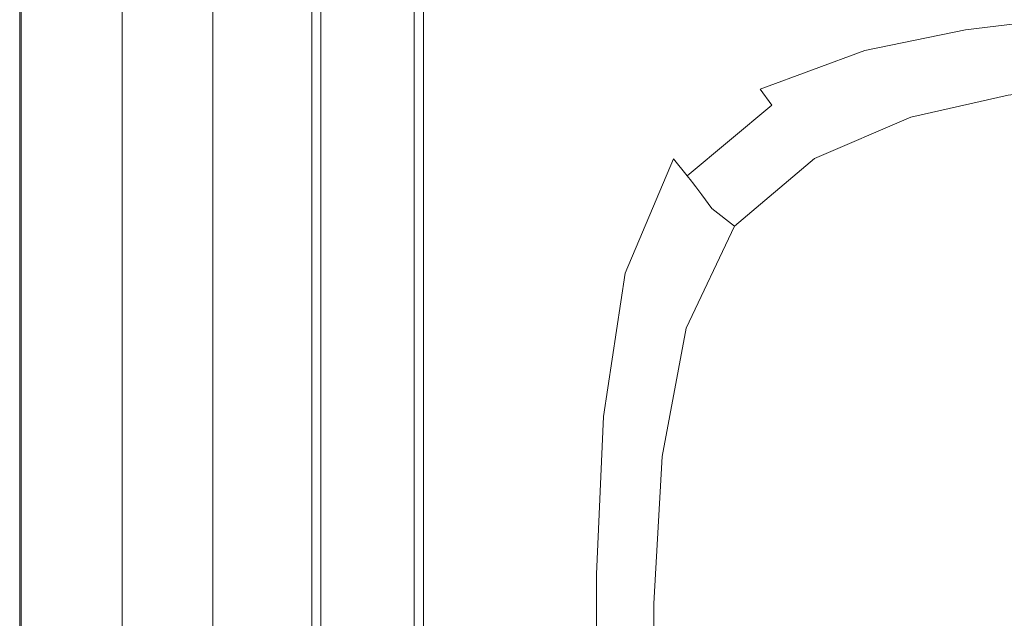
# Model space of a CAD drawing. Extents: x 0 to 785, y -540 to 0.
# Drawn here: x 0 to 135, y -159 to -78 of the extents above; entities that cross this region are included whole.
import ezdxf

# ---------------------------------------------------------------- set-up
doc = ezdxf.new("R2010")
doc.units = 0
doc.header["$LTSCALE"] = 500
doc.header["$MEASUREMENT"] = 0
doc.layers.add('CHROM', color=9, linetype='Continuous', true_color=0x808080)
doc.layers.add('LINIA_WYCIECIA', color=50, linetype='Continuous')

msp = doc.modelspace()

# ---------------------------------------------------------------- linework, layer by layer
at = {"layer": 'CHROM', "lineweight": 0}
for points, invisible_edges in [([(19.84, -67.43, 0.02), (26.43, -69.87, 0.02), (26.43, -79.49, 0.02), (19.84, -77.17, 0.02)], 13), ([(0.06, -70.22, 2.2), (0.06, -83.93, 2.2), (0.06, -83.93, 3.12), (0.06, -70.22, 3.12)], 15), ([(0.06, -70.22, 3.12), (0.06, -83.93, 3.12), (0.08, -83.93, 3.86), (0.08, -70.22, 3.86)], 15), ([(0.06, -70.22, 2.2), (0.06, -70.22, 1.14), (0.06, -83.93, 1.14), (0.06, -83.93, 2.2)], 15), ([(0.06, -70.22, 1.14), (0.06, -70.22, 0.02), (0.06, -83.93, 0.02), (0.06, -83.93, 1.14)], 13), ([(6.65, -72.54, 0.02), (6.65, -86.09, 0.02), (0.06, -83.93, 0.02), (0.06, -70.22, 0.02)], 15), ([(0.1, -70.22, 4.34), (0.08, -70.22, 3.86), (0.08, -83.93, 3.86), (0.1, -83.93, 4.34)], 15), ([(0.14, -70.22, 4.62), (0.1, -70.22, 4.34), (0.1, -83.93, 4.34), (0.14, -83.93, 4.62)], 15), ([(0.14, -70.22, 4.62), (0.14, -83.93, 4.62), (0.18, -83.93, 4.76), (0.18, -70.22, 4.76)], 15), ([(0.18, -70.22, 4.76), (0.18, -83.93, 4.76), (0.24, -83.93, 4.84), (0.24, -70.22, 4.84)], 11), ([(0.31, -70.22, 4.89), (0.24, -70.22, 4.84), (0.24, -83.93, 4.84), (0.31, -83.93, 4.89)], 15), ([(1, -70.22, 4.94), (0.31, -70.22, 4.89), (0.31, -83.93, 4.89), (1, -83.93, 4.94)], 15), ([(1, -70.22, 4.94), (1, -83.93, 4.94), (2.9, -83.93, 4.97), (2.9, -70.22, 4.97)], 15), ([(2.9, -70.22, 4.97), (2.9, -83.93, 4.97), (6.63, -83.93, 5), (6.63, -70.22, 5)], 15), ([(12.78, -70.22, 5.01), (6.63, -70.22, 5), (6.63, -83.93, 5), (12.78, -83.93, 5.01)], 15), ([(20.14, -70.22, 5.01), (12.78, -70.22, 5.01), (12.78, -83.93, 5.01), (20.14, -83.93, 5.01)], 15), ([(20.14, -70.22, 5.01), (20.14, -83.93, 5.01), (27.49, -83.93, 4.99), (27.49, -70.22, 4.99)], 15), ([(27.49, -70.22, 4.99), (27.49, -83.93, 4.99), (33.63, -83.93, 4.94), (33.63, -70.23, 4.94)], 15), ([(37.34, -70.24, 4.86), (33.63, -70.23, 4.94), (33.63, -83.93, 4.94), (37.34, -83.94, 4.86)], 15), ([(39.25, -70.26, 4.73), (37.34, -70.24, 4.86), (37.34, -83.94, 4.86), (39.25, -83.95, 4.73)], 15), ([(39.25, -70.26, 4.73), (39.25, -83.95, 4.73), (39.96, -83.96, 4.54), (39.96, -70.28, 4.54)], 11), ([(39.96, -70.28, 4.54), (39.96, -83.96, 4.54), (40.11, -83.98, 4.27), (40.11, -70.31, 4.27)], 15), ([(40.3, -70.36, 3.91), (40.11, -70.31, 4.27), (40.11, -83.98, 4.27), (40.3, -84, 3.91)], 15), ([(40.53, -70.41, 3.5), (40.3, -70.36, 3.91), (40.3, -84, 3.91), (40.53, -84.03, 3.5)], 15), ([(40.53, -70.41, 3.5), (40.53, -84.03, 3.5), (40.76, -84.05, 3.07), (40.76, -70.47, 3.07)], 15), ([(40.76, -70.47, 3.07), (40.76, -84.05, 3.07), (40.99, -84.08, 2.65), (40.99, -70.52, 2.65)], 15), ([(41.19, -70.57, 2.28), (40.99, -70.52, 2.65), (40.99, -84.08, 2.65), (41.19, -84.1, 2.28)], 15), ([(41.55, -70.61, 1.97), (41.19, -70.57, 2.28), (41.19, -84.1, 2.28), (41.55, -84.12, 1.97)], 13), ([(41.55, -70.61, 1.97), (41.55, -84.12, 1.97), (42.24, -84.11, 1.71), (42.24, -70.63, 1.71)], 15), ([(42.24, -70.63, 1.71), (42.24, -84.11, 1.71), (43.44, -84.09, 1.53), (43.44, -70.64, 1.53)], 15), ([(45.35, -70.63, 1.42), (43.44, -70.64, 1.53), (43.44, -84.09, 1.53), (45.35, -84.03, 1.42)], 15), ([(47.59, -70.62, 1.35), (45.35, -70.63, 1.42), (45.35, -84.03, 1.42), (47.59, -83.97, 1.35)], 15), ([(47.59, -70.62, 1.35), (47.59, -83.97, 1.35), (49.84, -83.92, 1.28), (49.84, -70.63, 1.28)], 15), ([(49.84, -70.63, 1.28), (49.84, -83.92, 1.28), (51.73, -83.91, 1.19), (51.73, -70.66, 1.19)], 15), ([(52.91, -70.73, 1.05), (51.73, -70.66, 1.19), (51.73, -83.91, 1.19), (52.91, -83.96, 1.05)], 15), ([(53.58, -70.85, 0.84), (52.91, -70.73, 1.05), (52.91, -83.96, 1.05), (53.58, -84.06, 0.84)], 15), ([(53.58, -70.85, 0.84), (53.58, -84.06, 0.84), (53.92, -84.22, 0.56), (53.92, -71.01, 0.56)], 11), ([(53.92, -71.01, 0.56), (53.92, -84.22, 0.56), (54.11, -84.42, 0.21), (54.11, -71.21, 0.21)], 15), ([(54.33, -71.46, -0.21), (54.11, -71.21, 0.21), (54.11, -84.42, 0.21), (54.33, -84.67, -0.21)], 15), ([(110.06, -72.6, -2.53), (113.3, -78.35, -2.83), (126.53, -75.93, -2.85), (122.08, -70.93, -2.54)], 15), ([(13.24, -74.85, 0.02), (13.24, -88.25, 0.02), (6.65, -86.09, 0.02), (6.65, -72.54, 0.02)], 15), ([(54.58, -71.73, -0.66), (54.33, -71.46, -0.21), (54.33, -84.67, -0.21), (54.58, -84.94, -0.66)], 15), ([(54.58, -71.73, -0.66), (54.58, -84.94, -0.66), (54.82, -85.2, -1.1), (54.82, -71.99, -1.1)], 15), ([(54.82, -71.99, -1.1), (54.82, -85.2, -1.1), (55.03, -85.43, -1.49), (55.03, -72.22, -1.49)], 15), ([(55.19, -72.39, -1.79), (55.03, -72.22, -1.49), (55.03, -85.43, -1.49), (55.19, -85.6, -1.79)], 15), ([(55.7, -72.64, -2), (55.19, -72.39, -1.79), (55.19, -85.6, -1.79), (55.7, -85.87, -2)], 13), ([(110.06, -72.6, -2.53), (97.16, -75.22, -2.5), (99.14, -82.65, -2.79), (113.3, -78.35, -2.83)], 15), ([(55.7, -72.64, -2), (55.7, -85.87, -2), (56.94, -86.38, -2.15), (56.94, -73.11, -2.15)], 15), ([(56.94, -73.11, -2.15), (56.94, -86.38, -2.15), (59.33, -87.3, -2.24), (59.33, -73.93, -2.24)], 15), ([(63.24, -75.23, -2.3), (59.33, -73.93, -2.24), (59.33, -87.3, -2.24), (63.24, -88.76, -2.3)], 15), ([(13.24, -74.85, 0.02), (19.84, -77.17, 0.02), (19.84, -90.4, 0.02), (13.24, -88.25, 0.02)], 15), ([(68.74, -76.58, -2.34), (63.24, -75.23, -2.3), (63.24, -88.76, -2.3), (68.64, -90.25, -2.36)], 15), ([(97.16, -75.22, -2.5), (85.16, -77.34, -2.46), (84.85, -90.81, -2.69), (99.14, -82.65, -2.79)], 15), ([(129.2, -78.94, -3.36), (140.6, -77.57, -3.36), (137.33, -74.7, -2.85), (126.53, -75.93, -2.85)], 15), ([(68.74, -76.58, -2.34), (68.64, -90.25, -2.36), (75.46, -91.26, -2.46), (75.87, -77.54, -2.4)], 15), ([(115.45, -81.78, -3.35), (129.2, -78.94, -3.36), (126.53, -75.93, -2.85), (113.3, -78.35, -2.83)], 15), ([(19.84, -77.17, 0.02), (26.43, -79.49, 0.02), (26.43, -92.56, 0.02), (19.84, -90.4, 0.02)], 13), ([(75.87, -77.54, -2.4), (75.46, -91.26, -2.46), (84.85, -90.81, -2.69), (85.16, -77.34, -2.46)], 15), ([(130.54, -80.44, -6.73), (142.23, -79, -6.73), (140.6, -77.57, -3.36), (129.2, -78.94, -3.36)], 11), ([(115.45, -81.78, -3.35), (113.3, -78.35, -2.83), (99.14, -82.65, -2.79), (101.19, -87.05, -3.32)], 15), ([(116.66, -83.49, -6.73), (130.54, -80.44, -6.73), (129.2, -78.94, -3.36), (115.45, -81.78, -3.35)], 11), ([(130.54, -80.44, -6.73), (130.98, -80.94, -15.62), (142.77, -79.48, -15.62), (142.23, -79, -6.73)], 15), ([(116.66, -83.49, -6.73), (117.07, -84.06, -15.62), (130.98, -80.94, -15.62), (130.54, -80.44, -6.73)], 15), ([(131.08, -81.14, -93.92), (142.86, -79.68, -93.92), (142.77, -79.48, -60.62), (130.98, -80.94, -60.62)], 15), ([(130.98, -80.94, -60.62), (142.77, -79.48, -60.62), (142.77, -79.48, -32.7), (130.98, -80.94, -32.7)], 15), ([(130.98, -80.94, -15.62), (130.98, -80.94, -32.7), (142.77, -79.48, -32.7), (142.77, -79.48, -15.62)], 15), ([(131.08, -81.14, -93.92), (131.36, -81.76, -127.11), (143.1, -80.31, -127.11), (142.86, -79.68, -93.92)], 15), ([(131.36, -81.76, -127.11), (131.94, -83, -154.72), (143.6, -81.55, -154.72), (143.1, -80.31, -127.11)], 15), ([(116.66, -83.49, -6.73), (115.45, -81.78, -3.35), (101.19, -87.05, -3.32), (102.75, -89.21, -6.72)], 9), ([(117.18, -84.26, -93.92), (131.08, -81.14, -93.92), (130.98, -80.94, -60.62), (117.07, -84.06, -60.62)], 15), ([(117.07, -84.06, -60.62), (130.98, -80.94, -60.62), (130.98, -80.94, -32.7), (117.07, -84.06, -32.7)], 15), ([(117.07, -84.06, -15.62), (117.07, -84.06, -32.7), (130.98, -80.94, -32.7), (130.98, -80.94, -15.62)], 15), ([(117.18, -84.26, -93.92), (117.51, -84.87, -127.11), (131.36, -81.76, -127.11), (131.08, -81.14, -93.92)], 15), ([(117.51, -84.87, -127.11), (118.18, -86.09, -154.72), (131.94, -83, -154.72), (131.36, -81.76, -127.11)], 15), ([(132.9, -85.06, -171.29), (144.43, -83.63, -171.29), (143.6, -81.55, -154.72), (131.94, -83, -154.72)], 15), ([(101.19, -87.05, -3.32), (99.14, -82.65, -2.79), (84.85, -90.81, -2.69), (89.32, -96.55, -3.3)], 15), ([(119.29, -88.12, -171.29), (132.9, -85.06, -171.29), (131.94, -83, -154.72), (118.18, -86.09, -154.72)], 15), ([(0.06, -102, 2.2), (0.06, -102, 3.12), (0.06, -83.93, 3.12), (0.06, -83.93, 2.2)], 15), ([(0.06, -102, 3.12), (0.08, -102, 3.86), (0.08, -83.93, 3.86), (0.06, -83.93, 3.12)], 15), ([(0.06, -102, 2.2), (0.06, -83.93, 2.2), (0.06, -83.93, 1.14), (0.06, -102, 1.14)], 15), ([(0.06, -102, 1.14), (0.06, -83.93, 1.14), (0.06, -83.93, 0.02), (0.06, -102, 0.02)], 11), ([(6.65, -103.95, 0.02), (0.06, -102, 0.02), (0.06, -83.93, 0.02), (6.65, -86.09, 0.02)], 15), ([(0.1, -102, 4.34), (0.1, -83.93, 4.34), (0.08, -83.93, 3.86), (0.08, -102, 3.86)], 15), ([(0.14, -102, 4.62), (0.14, -83.93, 4.62), (0.1, -83.93, 4.34), (0.1, -102, 4.34)], 15), ([(0.14, -102, 4.62), (0.18, -102, 4.76), (0.18, -83.93, 4.76), (0.14, -83.93, 4.62)], 15), ([(0.18, -102, 4.76), (0.24, -102, 4.84), (0.24, -83.93, 4.84), (0.18, -83.93, 4.76)], 13), ([(0.31, -102, 4.89), (0.31, -83.93, 4.89), (0.24, -83.93, 4.84), (0.24, -102, 4.84)], 15), ([(1, -102, 4.94), (1, -83.93, 4.94), (0.31, -83.93, 4.89), (0.31, -102, 4.89)], 15), ([(1, -102, 4.94), (2.9, -102, 4.97), (2.9, -83.93, 4.97), (1, -83.93, 4.94)], 15), ([(2.9, -102, 4.97), (6.63, -102, 5), (6.63, -83.93, 5), (2.9, -83.93, 4.97)], 15), ([(12.78, -102, 5.01), (12.78, -83.93, 5.01), (6.63, -83.93, 5), (6.63, -102, 5)], 15), ([(20.14, -102, 5.01), (20.14, -83.93, 5.01), (12.78, -83.93, 5.01), (12.78, -102, 5.01)], 15), ([(20.14, -102, 5.01), (27.49, -102, 4.99), (27.49, -83.93, 4.99), (20.14, -83.93, 5.01)], 15), ([(27.49, -102, 4.99), (33.63, -102.01, 4.94), (33.63, -83.93, 4.94), (27.49, -83.93, 4.99)], 15), ([(37.34, -102.01, 4.86), (37.34, -83.94, 4.86), (33.63, -83.93, 4.94), (33.63, -102.01, 4.94)], 15), ([(39.25, -102.01, 4.73), (39.25, -83.95, 4.73), (37.34, -83.94, 4.86), (37.34, -102.01, 4.86)], 15), ([(39.25, -102.01, 4.73), (39.96, -102.02, 4.54), (39.96, -83.96, 4.54), (39.25, -83.95, 4.73)], 13), ([(39.96, -102.02, 4.54), (40.11, -102.02, 4.27), (40.11, -83.98, 4.27), (39.96, -83.96, 4.54)], 15), ([(40.3, -102.03, 3.91), (40.3, -84, 3.91), (40.11, -83.98, 4.27), (40.11, -102.02, 4.27)], 15), ([(40.53, -102.04, 3.5), (40.53, -84.03, 3.5), (40.3, -84, 3.91), (40.3, -102.03, 3.91)], 15), ([(40.53, -102.04, 3.5), (40.76, -102.05, 3.07), (40.76, -84.05, 3.07), (40.53, -84.03, 3.5)], 15), ([(40.76, -102.05, 3.07), (40.99, -102.06, 2.65), (40.99, -84.08, 2.65), (40.76, -84.05, 3.07)], 15), ([(41.19, -102.07, 2.28), (41.19, -84.1, 2.28), (40.99, -84.08, 2.65), (40.99, -102.06, 2.65)], 15), ([(41.55, -102.07, 1.97), (41.55, -84.12, 1.97), (41.19, -84.1, 2.28), (41.19, -102.07, 2.28)], 11), ([(41.55, -102.07, 1.97), (42.24, -102.05, 1.71), (42.24, -84.11, 1.71), (41.55, -84.12, 1.97)], 15), ([(42.24, -102.05, 1.71), (43.44, -102, 1.53), (43.44, -84.09, 1.53), (42.24, -84.11, 1.71)], 15), ([(45.35, -101.91, 1.42), (45.35, -84.03, 1.42), (43.44, -84.09, 1.53), (43.44, -102, 1.53)], 15), ([(47.59, -101.8, 1.35), (47.59, -83.97, 1.35), (45.35, -84.03, 1.42), (45.35, -101.91, 1.42)], 15), ([(47.59, -101.8, 1.35), (49.84, -101.71, 1.28), (49.84, -83.92, 1.28), (47.59, -83.97, 1.35)], 15), ([(49.84, -101.71, 1.28), (51.73, -101.67, 1.19), (51.73, -83.91, 1.19), (49.84, -83.92, 1.28)], 15), ([(52.91, -101.7, 1.05), (52.91, -83.96, 1.05), (51.73, -83.91, 1.19), (51.73, -101.67, 1.19)], 15), ([(53.58, -101.8, 0.84), (53.58, -84.06, 0.84), (52.91, -83.96, 1.05), (52.91, -101.7, 1.05)], 15), ([(53.58, -101.8, 0.84), (53.92, -101.95, 0.56), (53.92, -84.22, 0.56), (53.58, -84.06, 0.84)], 13), ([(53.92, -101.95, 0.56), (54.11, -102.15, 0.21), (54.11, -84.42, 0.21), (53.92, -84.22, 0.56)], 15), ([(54.33, -102.4, -0.21), (54.33, -84.67, -0.21), (54.11, -84.42, 0.21), (54.11, -102.15, 0.21)], 15), ([(54.58, -102.67, -0.66), (54.58, -84.94, -0.66), (54.33, -84.67, -0.21), (54.33, -102.4, -0.21)], 15), ([(116.66, -83.49, -6.73), (102.75, -89.21, -6.72), (103.27, -89.93, -15.62), (117.07, -84.06, -15.62)], 15), ([(117.18, -84.26, -93.92), (117.07, -84.06, -60.62), (103.27, -89.93, -60.62), (103.39, -90.12, -93.92)], 15), ([(117.07, -84.06, -60.62), (117.07, -84.06, -32.7), (103.27, -89.93, -32.7), (103.27, -89.93, -60.62)], 15), ([(117.07, -84.06, -15.62), (103.27, -89.93, -15.62), (103.27, -89.93, -32.7), (117.07, -84.06, -32.7)], 15), ([(117.18, -84.26, -93.92), (103.39, -90.12, -93.92), (103.77, -90.71, -127.11), (117.51, -84.87, -127.11)], 15), ([(135.02, -87.85, -179.58), (146.28, -86.43, -179.58), (144.43, -83.63, -171.29), (132.9, -85.06, -171.29)], 14), ([(54.58, -102.67, -0.66), (54.82, -102.93, -1.1), (54.82, -85.2, -1.1), (54.58, -84.94, -0.66)], 15), ([(54.82, -102.93, -1.1), (55.03, -103.16, -1.49), (55.03, -85.43, -1.49), (54.82, -85.2, -1.1)], 15), ([(55.19, -103.33, -1.79), (55.19, -85.6, -1.79), (55.03, -85.43, -1.49), (55.03, -103.16, -1.49)], 15), ([(55.7, -103.59, -2), (55.7, -85.87, -2), (55.19, -85.6, -1.79), (55.19, -103.33, -1.79)], 11), ([(55.7, -103.59, -2), (56.94, -104.09, -2.15), (56.94, -86.38, -2.15), (55.7, -85.87, -2)], 15), ([(117.51, -84.87, -127.11), (103.77, -90.71, -127.11), (104.53, -91.89, -154.72), (118.18, -86.09, -154.72)], 15), ([(121.75, -90.87, -179.58), (135.02, -87.85, -179.58), (132.9, -85.06, -171.29), (119.29, -88.12, -171.29)], 14), ([(13.24, -105.9, 0.02), (6.65, -103.95, 0.02), (6.65, -86.09, 0.02), (13.24, -88.25, 0.02)], 15), ([(56.94, -104.09, -2.15), (59.33, -104.96, -2.24), (59.33, -87.3, -2.24), (56.94, -86.38, -2.15)], 15), ([(63.24, -106.36, -2.3), (63.24, -88.76, -2.3), (59.33, -87.3, -2.24), (59.33, -104.96, -2.24)], 15), ([(102.75, -89.21, -6.72), (101.19, -87.05, -3.32), (89.32, -96.55, -3.3), (91.19, -98.85, -6.72)], 3), ([(119.29, -88.12, -171.29), (118.18, -86.09, -154.72), (104.53, -91.89, -154.72), (105.79, -93.85, -171.29)], 15), ([(13.24, -105.9, 0.02), (13.24, -88.25, 0.02), (19.84, -90.4, 0.02), (19.84, -107.85, 0.02)], 15), ([(121.75, -90.87, -179.58), (119.29, -88.12, -171.29), (105.79, -93.85, -171.29), (108.58, -96.49, -179.58)], 7), ([(121.75, -90.87, -179.58), (126.47, -94.25, -182.34), (139.1, -91.29, -182.34), (135.02, -87.85, -179.58)], 15), ([(68.33, -107.86, -2.37), (68.64, -90.25, -2.36), (63.24, -88.76, -2.3), (63.24, -106.36, -2.3)], 15), ([(102.75, -89.21, -6.72), (91.19, -98.85, -6.72), (91.81, -99.61, -15.62), (103.27, -89.93, -15.62)], 13), ([(103.39, -90.12, -93.92), (103.27, -89.93, -60.62), (91.81, -99.61, -60.62), (91.95, -99.8, -93.92)], 15), ([(103.27, -89.93, -60.62), (103.27, -89.93, -32.7), (91.81, -99.61, -32.7), (91.81, -99.61, -60.62)], 15), ([(103.27, -89.93, -15.62), (91.81, -99.61, -15.62), (91.81, -99.61, -32.7), (103.27, -89.93, -32.7)], 13), ([(19.84, -107.85, 0.02), (19.84, -90.4, 0.02), (26.43, -92.56, 0.02), (26.43, -109.8, 0.02)], 11), ([(68.33, -107.86, -2.37), (74.23, -109.05, -2.5), (75.46, -91.26, -2.46), (68.64, -90.25, -2.36)], 15), ([(74.23, -109.05, -2.5), (79.51, -110.33, -2.79), (84.85, -90.81, -2.69), (75.46, -91.26, -2.46)], 15), ([(82.74, -112.14, -3.32), (89.32, -96.55, -3.3), (84.85, -90.81, -2.69), (79.51, -110.33, -2.79)], 15), ([(103.39, -90.12, -93.92), (91.95, -99.8, -93.92), (92.37, -100.36, -127.11), (103.77, -90.71, -127.11)], 15), ([(103.77, -90.71, -127.11), (92.37, -100.36, -127.11), (93.2, -101.47, -154.72), (104.53, -91.89, -154.72)], 15), ([(121.75, -90.87, -179.58), (108.58, -96.49, -179.58), (113.95, -99.68, -182.34), (126.47, -94.25, -182.34)], 15), ([(126.47, -94.25, -182.34), (134.36, -98.19, -182.34), (145.91, -95.28, -182.34), (139.1, -91.29, -182.34)], 15), ([(105.79, -93.85, -171.29), (104.53, -91.89, -154.72), (93.2, -101.47, -154.72), (94.58, -103.33, -171.29)], 15), ([(108.58, -96.49, -179.58), (105.79, -93.85, -171.29), (94.58, -103.33, -171.29), (97.65, -105.75, -179.58)], 7), ([(126.47, -94.25, -182.34), (113.95, -99.68, -182.34), (122.91, -103.32, -182.34), (134.36, -98.19, -182.34)], 15), ([(146.32, -102.59, -182.34), (156.24, -99.73, -182.34), (145.91, -95.28, -182.34), (134.36, -98.19, -182.34)], 15), ([(84.39, -113.68, -6.72), (91.19, -98.85, -6.72), (89.32, -96.55, -3.3), (82.74, -112.14, -3.32)], 11), ([(108.58, -96.49, -179.58), (97.65, -105.75, -179.58), (103.53, -108.55, -182.34), (113.95, -99.68, -182.34)], 15), ([(84.39, -113.68, -6.72), (84.94, -114.2, -15.62), (91.81, -99.61, -15.62), (91.19, -98.85, -6.72)], 15), ([(146.32, -102.59, -182.34), (134.36, -98.19, -182.34), (122.91, -103.32, -182.34), (136.49, -107.3, -182.34)], 15), ([(85.08, -114.37, -93.92), (91.95, -99.8, -93.92), (91.81, -99.61, -60.62), (84.94, -114.2, -60.62)], 13), ([(84.94, -114.2, -60.62), (91.81, -99.61, -60.62), (91.81, -99.61, -32.7), (84.94, -114.2, -32.7)], 13), ([(84.94, -114.2, -15.62), (84.94, -114.2, -32.7), (91.81, -99.61, -32.7), (91.81, -99.61, -15.62)], 15), ([(85.08, -114.37, -93.92), (85.52, -114.88, -127.11), (92.37, -100.36, -127.11), (91.95, -99.8, -93.92)], 11), ([(85.52, -114.88, -127.11), (86.4, -115.9, -154.72), (93.2, -101.47, -154.72), (92.37, -100.36, -127.11)], 11), ([(113.95, -99.68, -182.34), (103.53, -108.55, -182.34), (113.35, -111.55, -182.34), (122.91, -103.32, -182.34)], 15), ([(0.06, -123.35, 2.2), (0.06, -123.35, 3.12), (0.06, -102, 3.12), (0.06, -102, 2.2)], 15), ([(0.06, -123.35, 3.12), (0.08, -123.35, 3.86), (0.08, -102, 3.86), (0.06, -102, 3.12)], 15), ([(0.06, -123.35, 2.2), (0.06, -102, 2.2), (0.06, -102, 1.14), (0.06, -123.35, 1.14)], 15), ([(0.06, -123.35, 1.14), (0.06, -102, 1.14), (0.06, -102, 0.02), (0.06, -123.35, 0.02)], 11), ([(6.65, -125.05, 0.02), (0.06, -123.35, 0.02), (0.06, -102, 0.02), (6.65, -103.95, 0.02)], 15), ([(0.1, -123.35, 4.34), (0.1, -102, 4.34), (0.08, -102, 3.86), (0.08, -123.35, 3.86)], 15), ([(0.14, -123.35, 4.62), (0.14, -102, 4.62), (0.1, -102, 4.34), (0.1, -123.35, 4.34)], 15), ([(0.14, -123.35, 4.62), (0.18, -123.35, 4.76), (0.18, -102, 4.76), (0.14, -102, 4.62)], 15), ([(0.18, -123.35, 4.76), (0.24, -123.35, 4.84), (0.24, -102, 4.84), (0.18, -102, 4.76)], 13), ([(0.31, -123.35, 4.89), (0.31, -102, 4.89), (0.24, -102, 4.84), (0.24, -123.35, 4.84)], 15), ([(1, -123.35, 4.94), (1, -102, 4.94), (0.31, -102, 4.89), (0.31, -123.35, 4.89)], 15), ([(1, -123.35, 4.94), (2.9, -123.35, 4.97), (2.9, -102, 4.97), (1, -102, 4.94)], 15), ([(2.9, -123.35, 4.97), (6.63, -123.35, 5), (6.63, -102, 5), (2.9, -102, 4.97)], 15), ([(12.78, -123.35, 5.01), (12.78, -102, 5.01), (6.63, -102, 5), (6.63, -123.35, 5)], 15), ([(20.14, -123.35, 5.01), (20.14, -102, 5.01), (12.78, -102, 5.01), (12.78, -123.35, 5.01)], 15), ([(20.14, -123.35, 5.01), (27.49, -123.35, 4.99), (27.49, -102, 4.99), (20.14, -102, 5.01)], 15), ([(27.49, -123.35, 4.99), (33.63, -123.35, 4.94), (33.63, -102.01, 4.94), (27.49, -102, 4.99)], 15), ([(37.34, -123.35, 4.86), (37.34, -102.01, 4.86), (33.63, -102.01, 4.94), (33.63, -123.35, 4.94)], 15), ([(39.25, -123.35, 4.73), (39.25, -102.01, 4.73), (37.34, -102.01, 4.86), (37.34, -123.35, 4.86)], 15), ([(39.25, -123.35, 4.73), (39.96, -123.36, 4.54), (39.96, -102.02, 4.54), (39.25, -102.01, 4.73)], 13), ([(39.96, -123.36, 4.54), (40.11, -123.36, 4.27), (40.11, -102.02, 4.27), (39.96, -102.02, 4.54)], 15), ([(40.3, -123.36, 3.91), (40.3, -102.03, 3.91), (40.11, -102.02, 4.27), (40.11, -123.36, 4.27)], 15), ([(40.53, -123.36, 3.5), (40.53, -102.04, 3.5), (40.3, -102.03, 3.91), (40.3, -123.36, 3.91)], 15), ([(40.53, -123.36, 3.5), (40.76, -123.37, 3.07), (40.76, -102.05, 3.07), (40.53, -102.04, 3.5)], 15), ([(40.76, -123.37, 3.07), (40.99, -123.37, 2.65), (40.99, -102.06, 2.65), (40.76, -102.05, 3.07)], 15), ([(41.19, -123.37, 2.28), (41.19, -102.07, 2.28), (40.99, -102.06, 2.65), (40.99, -123.37, 2.65)], 15), ([(41.55, -123.36, 1.97), (41.55, -102.07, 1.97), (41.19, -102.07, 2.28), (41.19, -123.37, 2.28)], 11), ([(41.55, -123.36, 1.97), (42.24, -123.33, 1.71), (42.24, -102.05, 1.71), (41.55, -102.07, 1.97)], 15), ([(42.24, -123.33, 1.71), (43.44, -123.26, 1.53), (43.44, -102, 1.53), (42.24, -102.05, 1.71)], 15), ([(45.35, -123.14, 1.42), (45.35, -101.91, 1.42), (43.44, -102, 1.53), (43.44, -123.26, 1.53)], 15), ([(47.59, -123.01, 1.35), (47.59, -101.8, 1.35), (45.35, -101.91, 1.42), (45.35, -123.14, 1.42)], 15), ([(47.59, -123.01, 1.35), (49.84, -122.9, 1.28), (49.84, -101.71, 1.28), (47.59, -101.8, 1.35)], 15), ([(49.84, -122.9, 1.28), (51.73, -122.83, 1.19), (51.73, -101.67, 1.19), (49.84, -101.71, 1.28)], 15), ([(52.91, -122.85, 1.05), (52.91, -101.7, 1.05), (51.73, -101.67, 1.19), (51.73, -122.83, 1.19)], 15), ([(53.58, -122.94, 0.84), (53.58, -101.8, 0.84), (52.91, -101.7, 1.05), (52.91, -122.85, 1.05)], 15), ([(53.58, -122.94, 0.84), (53.92, -123.09, 0.56), (53.92, -101.95, 0.56), (53.58, -101.8, 0.84)], 13), ([(53.92, -123.09, 0.56), (54.11, -123.29, 0.21), (54.11, -102.15, 0.21), (53.92, -101.95, 0.56)], 15), ([(54.33, -123.53, -0.21), (54.33, -102.4, -0.21), (54.11, -102.15, 0.21), (54.11, -123.29, 0.21)], 15), ([(87.86, -117.6, -171.29), (94.58, -103.33, -171.29), (93.2, -101.47, -154.72), (86.4, -115.9, -154.72)], 13), ([(54.58, -123.79, -0.66), (54.58, -102.67, -0.66), (54.33, -102.4, -0.21), (54.33, -123.53, -0.21)], 15), ([(54.58, -123.79, -0.66), (54.82, -124.05, -1.1), (54.82, -102.93, -1.1), (54.58, -102.67, -0.66)], 15), ([(54.82, -124.05, -1.1), (55.03, -124.28, -1.49), (55.03, -103.16, -1.49), (54.82, -102.93, -1.1)], 15), ([(55.19, -124.45, -1.79), (55.19, -103.33, -1.79), (55.03, -103.16, -1.49), (55.03, -124.28, -1.49)], 15), ([(55.7, -124.68, -2), (55.7, -103.59, -2), (55.19, -103.33, -1.79), (55.19, -124.45, -1.79)], 11), ([(91.08, -119.67, -179.58), (97.65, -105.75, -179.58), (94.58, -103.33, -171.29), (87.86, -117.6, -171.29)], 12), ([(136.49, -107.3, -182.34), (122.91, -103.32, -182.34), (113.35, -111.55, -182.34), (128.23, -114.57, -182.34)], 15), ([(13.24, -126.75, 0.02), (6.65, -125.05, 0.02), (6.65, -103.95, 0.02), (13.24, -105.9, 0.02)], 15), ([(55.7, -124.68, -2), (56.94, -125.11, -2.15), (56.94, -104.09, -2.15), (55.7, -103.59, -2)], 15), ([(56.94, -125.11, -2.15), (59.33, -125.86, -2.24), (59.33, -104.96, -2.24), (56.94, -104.09, -2.15)], 15), ([(13.24, -126.75, 0.02), (13.24, -105.9, 0.02), (19.84, -107.85, 0.02), (19.84, -128.46, 0.02)], 15), ([(63.24, -127.04, -2.3), (63.24, -106.36, -2.3), (59.33, -104.96, -2.24), (59.33, -125.86, -2.24)], 15), ([(91.08, -119.67, -179.58), (97.22, -121.81, -182.34), (103.53, -108.55, -182.34), (97.65, -105.75, -179.58)], 15), ([(68.02, -128.4, -2.38), (68.33, -107.86, -2.37), (63.24, -106.36, -2.3), (63.24, -127.04, -2.3)], 15), ([(152.32, -111.26, -182.35), (136.49, -107.3, -182.34), (128.23, -114.57, -182.34), (145.55, -117.43, -182.35)], 15), ([(19.84, -128.46, 0.02), (19.84, -107.85, 0.02), (26.43, -109.8, 0.02), (26.43, -130.16, 0.02)], 11), ([(68.02, -128.4, -2.38), (73, -129.67, -2.53), (74.23, -109.05, -2.5), (68.33, -107.86, -2.37)], 15), ([(97.22, -121.81, -182.34), (107.47, -123.72, -182.34), (113.35, -111.55, -182.34), (103.53, -108.55, -182.34)], 15), ([(73, -129.67, -2.53), (77.23, -130.8, -2.83), (79.51, -110.33, -2.79), (74.23, -109.05, -2.5)], 15), ([(79.79, -131.73, -3.35), (82.74, -112.14, -3.32), (79.51, -110.33, -2.79), (77.23, -130.8, -2.83)], 15), ([(122.99, -125.09, -182.34), (128.23, -114.57, -182.34), (113.35, -111.55, -182.34), (107.47, -123.72, -182.34)], 15), ([(81.07, -132.36, -6.73), (84.39, -113.68, -6.72), (82.74, -112.14, -3.32), (79.79, -131.73, -3.35)], 11), ([(81.07, -132.36, -6.73), (81.5, -132.57, -15.62), (84.94, -114.2, -15.62), (84.39, -113.68, -6.72)], 15), ([(81.65, -132.72, -93.92), (85.08, -114.37, -93.92), (84.94, -114.2, -60.62), (81.5, -132.57, -60.62)], 15), ([(81.5, -132.57, -60.62), (84.94, -114.2, -60.62), (84.94, -114.2, -32.7), (81.5, -132.57, -32.7)], 15), ([(81.5, -132.57, -15.62), (81.5, -132.57, -32.7), (84.94, -114.2, -32.7), (84.94, -114.2, -15.62)], 15), ([(81.65, -132.72, -93.92), (82.1, -133.17, -127.11), (85.52, -114.88, -127.11), (85.08, -114.37, -93.92)], 15), ([(82.1, -133.17, -127.11), (83, -134.07, -154.72), (86.4, -115.9, -154.72), (85.52, -114.88, -127.11)], 15), ([(141.05, -126.03, -182.35), (145.55, -117.43, -182.35), (128.23, -114.57, -182.34), (122.99, -125.09, -182.34)], 15), ([(84.5, -135.57, -171.29), (87.86, -117.6, -171.29), (86.4, -115.9, -154.72), (83, -134.07, -154.72)], 15), ([(87.77, -137.2, -179.58), (91.08, -119.67, -179.58), (87.86, -117.6, -171.29), (84.5, -135.57, -171.29)], 14), ([(87.77, -137.2, -179.58), (94, -138.48, -182.34), (97.22, -121.81, -182.34), (91.08, -119.67, -179.58)], 15), ([(94, -138.48, -182.34), (104.37, -138.95, -182.34), (107.47, -123.72, -182.34), (97.22, -121.81, -182.34)], 15), ([(0.06, -123.35, 2.2), (0.06, -146.88, 2.2), (0.06, -146.88, 3.12), (0.06, -123.35, 3.12)], 15), ([(0.06, -123.35, 3.12), (0.06, -146.88, 3.12), (0.08, -146.88, 3.86), (0.08, -123.35, 3.86)], 15), ([(0.06, -123.35, 2.2), (0.06, -123.35, 1.14), (0.06, -146.88, 1.14), (0.06, -146.88, 2.2)], 15), ([(0.06, -123.35, 1.14), (0.06, -123.35, 0.02), (0.06, -146.88, 0.02), (0.06, -146.88, 1.14)], 13), ([(6.65, -125.05, 0.02), (6.65, -148.31, 0.02), (0.06, -146.88, 0.02), (0.06, -123.35, 0.02)], 15), ([(0.1, -123.35, 4.34), (0.08, -123.35, 3.86), (0.08, -146.88, 3.86), (0.1, -146.88, 4.34)], 15), ([(0.14, -123.35, 4.62), (0.1, -123.35, 4.34), (0.1, -146.88, 4.34), (0.14, -146.88, 4.62)], 15), ([(0.14, -123.35, 4.62), (0.14, -146.88, 4.62), (0.18, -146.88, 4.76), (0.18, -123.35, 4.76)], 15), ([(0.18, -123.35, 4.76), (0.18, -146.88, 4.76), (0.24, -146.88, 4.84), (0.24, -123.35, 4.84)], 11), ([(0.31, -123.35, 4.89), (0.24, -123.35, 4.84), (0.24, -146.88, 4.84), (0.31, -146.88, 4.89)], 15), ([(1, -123.35, 4.94), (0.31, -123.35, 4.89), (0.31, -146.88, 4.89), (1, -146.88, 4.94)], 15), ([(1, -123.35, 4.94), (1, -146.88, 4.94), (2.9, -146.88, 4.97), (2.9, -123.35, 4.97)], 15), ([(2.9, -123.35, 4.97), (2.9, -146.88, 4.97), (6.63, -146.88, 5), (6.63, -123.35, 5)], 15), ([(12.78, -123.35, 5.01), (6.63, -123.35, 5), (6.63, -146.88, 5), (12.78, -146.88, 5.01)], 15), ([(20.14, -123.35, 5.01), (12.78, -123.35, 5.01), (12.78, -146.88, 5.01), (20.14, -146.88, 5.01)], 15), ([(20.14, -123.35, 5.01), (20.14, -146.88, 5.01), (27.49, -146.88, 4.99), (27.49, -123.35, 4.99)], 15), ([(27.49, -123.35, 4.99), (27.49, -146.88, 4.99), (33.63, -146.88, 4.94), (33.63, -123.35, 4.94)], 15), ([(37.34, -123.35, 4.86), (33.63, -123.35, 4.94), (33.63, -146.88, 4.94), (37.34, -146.88, 4.86)], 15), ([(39.25, -123.35, 4.73), (37.34, -123.35, 4.86), (37.34, -146.88, 4.86), (39.25, -146.88, 4.73)], 15), ([(39.25, -123.35, 4.73), (39.25, -146.88, 4.73), (39.96, -146.88, 4.54), (39.96, -123.36, 4.54)], 11), ([(39.96, -123.36, 4.54), (39.96, -146.88, 4.54), (40.11, -146.88, 4.27), (40.11, -123.36, 4.27)], 15), ([(40.3, -123.36, 3.91), (40.11, -123.36, 4.27), (40.11, -146.88, 4.27), (40.3, -146.88, 3.91)], 15), ([(40.53, -123.36, 3.5), (40.3, -123.36, 3.91), (40.3, -146.88, 3.91), (40.53, -146.88, 3.5)], 15), ([(40.53, -123.36, 3.5), (40.53, -146.88, 3.5), (40.76, -146.88, 3.07), (40.76, -123.37, 3.07)], 15), ([(40.76, -123.37, 3.07), (40.76, -146.88, 3.07), (40.99, -146.88, 2.65), (40.99, -123.37, 2.65)], 15), ([(41.19, -123.37, 2.28), (40.99, -123.37, 2.65), (40.99, -146.88, 2.65), (41.19, -146.88, 2.28)], 15), ([(41.55, -123.36, 1.97), (41.19, -123.37, 2.28), (41.19, -146.88, 2.28), (41.55, -146.87, 1.97)], 13), ([(41.55, -123.36, 1.97), (41.55, -146.87, 1.97), (42.24, -146.83, 1.71), (42.24, -123.33, 1.71)], 15), ([(42.24, -123.33, 1.71), (42.24, -146.83, 1.71), (43.44, -146.76, 1.53), (43.44, -123.26, 1.53)], 15), ([(45.35, -123.14, 1.42), (43.44, -123.26, 1.53), (43.44, -146.76, 1.53), (45.35, -146.63, 1.42)], 15), ([(47.59, -123.01, 1.35), (45.35, -123.14, 1.42), (45.35, -146.63, 1.42), (47.59, -146.49, 1.35)], 15), ([(47.59, -123.01, 1.35), (47.59, -146.49, 1.35), (49.84, -146.36, 1.28), (49.84, -122.9, 1.28)], 15), ([(49.84, -122.9, 1.28), (49.84, -146.36, 1.28), (51.73, -146.29, 1.19), (51.73, -122.83, 1.19)], 15), ([(52.91, -122.85, 1.05), (51.73, -122.83, 1.19), (51.73, -146.29, 1.19), (52.91, -146.29, 1.05)], 15), ([(53.58, -122.94, 0.84), (52.91, -122.85, 1.05), (52.91, -146.29, 1.05), (53.58, -146.37, 0.84)], 15), ([(53.58, -122.94, 0.84), (53.58, -146.37, 0.84), (53.92, -146.51, 0.56), (53.92, -123.09, 0.56)], 11), ([(53.92, -123.09, 0.56), (53.92, -146.51, 0.56), (54.11, -146.71, 0.21), (54.11, -123.29, 0.21)], 15), ([(54.33, -123.53, -0.21), (54.11, -123.29, 0.21), (54.11, -146.71, 0.21), (54.33, -146.94, -0.21)], 15), ([(54.58, -123.79, -0.66), (54.33, -123.53, -0.21), (54.33, -146.94, -0.21), (54.58, -147.19, -0.66)], 15), ([(54.58, -123.79, -0.66), (54.58, -147.19, -0.66), (54.82, -147.43, -1.1), (54.82, -124.05, -1.1)], 15), ([(54.82, -124.05, -1.1), (54.82, -147.43, -1.1), (55.03, -147.65, -1.49), (55.03, -124.28, -1.49)], 15), ([(55.19, -124.45, -1.79), (55.03, -124.28, -1.49), (55.03, -147.65, -1.49), (55.19, -147.81, -1.79)], 15), ([(55.7, -124.68, -2), (55.19, -124.45, -1.79), (55.19, -147.81, -1.79), (55.7, -148.01, -2)], 13), ([(55.7, -124.68, -2), (55.7, -148.01, -2), (56.94, -148.35, -2.15), (56.94, -125.11, -2.15)], 15), ([(120.05, -138.13, -182.34), (122.99, -125.09, -182.34), (107.47, -123.72, -182.34), (104.37, -138.95, -182.34)], 15), ([(13.24, -126.75, 0.02), (13.24, -149.74, 0.02), (6.65, -148.31, 0.02), (6.65, -125.05, 0.02)], 15), ([(56.94, -125.11, -2.15), (56.94, -148.35, -2.15), (59.33, -148.92, -2.24), (59.33, -125.86, -2.24)], 15), ([(63.24, -127.04, -2.3), (59.33, -125.86, -2.24), (59.33, -148.92, -2.24), (63.24, -149.81, -2.3)], 15), ([(138.28, -136.52, -182.35), (141.05, -126.03, -182.35), (122.99, -125.09, -182.34), (120.05, -138.13, -182.34)], 15), ([(13.24, -126.75, 0.02), (19.84, -128.46, 0.02), (19.84, -151.17, 0.02), (13.24, -149.74, 0.02)], 15), ([(68.02, -128.4, -2.38), (63.24, -127.04, -2.3), (63.24, -149.81, -2.3), (67.92, -150.86, -2.38)], 15), ([(19.84, -128.46, 0.02), (26.43, -130.16, 0.02), (26.43, -152.6, 0.02), (19.84, -151.17, 0.02)], 13), ([(68.02, -128.4, -2.38), (67.92, -150.86, -2.38), (72.59, -151.9, -2.54), (73, -129.67, -2.53)], 15), ([(73, -129.67, -2.53), (72.59, -151.9, -2.54), (76.47, -152.76, -2.85), (77.23, -130.8, -2.83)], 15), ([(79.79, -131.73, -3.35), (77.23, -130.8, -2.83), (76.47, -152.76, -2.85), (78.8, -153.28, -3.36)], 15), ([(81.07, -132.36, -6.73), (79.79, -131.73, -3.35), (78.8, -153.28, -3.36), (79.97, -153.53, -6.73)], 13), ([(81.07, -132.36, -6.73), (79.97, -153.53, -6.73), (80.36, -153.62, -15.62), (81.5, -132.57, -15.62)], 15), ([(81.65, -132.72, -93.92), (81.5, -132.57, -60.62), (80.36, -153.62, -60.62), (80.51, -153.75, -93.92)], 15), ([(81.5, -132.57, -60.62), (81.5, -132.57, -32.7), (80.36, -153.62, -32.7), (80.36, -153.62, -60.62)], 15), ([(81.5, -132.57, -15.62), (80.36, -153.62, -15.62), (80.36, -153.62, -32.7), (81.5, -132.57, -32.7)], 15), ([(81.65, -132.72, -93.92), (80.51, -153.75, -93.92), (80.96, -154.13, -127.11), (82.1, -133.17, -127.11)], 15), ([(82.1, -133.17, -127.11), (80.96, -154.13, -127.11), (81.87, -154.89, -154.72), (83, -134.07, -154.72)], 15), ([(84.5, -135.57, -171.29), (83, -134.07, -154.72), (81.87, -154.89, -154.72), (83.38, -156.16, -171.29)], 15), ([(87.77, -137.2, -179.58), (84.5, -135.57, -171.29), (83.38, -156.16, -171.29), (86.65, -157.27, -179.58)], 7), ([(138.28, -136.52, -182.35), (120.05, -138.13, -182.34), (118.68, -152.96, -182.34), (136.74, -148.37, -182.35)], 15), ([(87.77, -137.2, -179.58), (86.65, -157.27, -179.58), (92.85, -157.55, -182.34), (94, -138.48, -182.34)], 15), ([(94, -138.48, -182.34), (92.85, -157.55, -182.34), (103.14, -156.33, -182.34), (104.37, -138.95, -182.34)], 15), ([(120.05, -138.13, -182.34), (104.37, -138.95, -182.34), (103.14, -156.33, -182.34), (118.68, -152.96, -182.34)], 15), ([(47.59, -146.49, 1.35), (45.35, -146.63, 1.42), (45.35, -171.26, 1.42), (47.59, -171.13, 1.35)], 15), ([(47.59, -146.49, 1.35), (47.59, -171.13, 1.35), (49.84, -171, 1.28), (49.84, -146.36, 1.28)], 15), ([(49.84, -146.36, 1.28), (49.84, -171, 1.28), (51.73, -170.92, 1.19), (51.73, -146.29, 1.19)], 15), ([(52.91, -146.29, 1.05), (51.73, -146.29, 1.19), (51.73, -170.92, 1.19), (52.91, -170.92, 1.05)], 15), ([(53.58, -146.37, 0.84), (52.91, -146.29, 1.05), (52.91, -170.92, 1.05), (53.58, -170.99, 0.84)], 15), ([(53.58, -146.37, 0.84), (53.58, -170.99, 0.84), (53.92, -171.12, 0.56), (53.92, -146.51, 0.56)], 11), ([(53.92, -146.51, 0.56), (53.92, -171.12, 0.56), (54.11, -171.29, 0.21), (54.11, -146.71, 0.21)], 15), ([(0.06, -146.88, 2.2), (0.06, -171.51, 2.2), (0.06, -171.51, 3.12), (0.06, -146.88, 3.12)], 15), ([(0.06, -146.88, 3.12), (0.06, -171.51, 3.12), (0.08, -171.51, 3.86), (0.08, -146.88, 3.86)], 15), ([(0.06, -146.88, 2.2), (0.06, -146.88, 1.14), (0.06, -171.51, 1.14), (0.06, -171.51, 2.2)], 15), ([(0.06, -146.88, 1.14), (0.06, -146.88, 0.02), (0.06, -171.51, 0.02), (0.06, -171.51, 1.14)], 13), ([(6.65, -148.31, 0.02), (6.65, -172.65, 0.02), (0.06, -171.51, 0.02), (0.06, -146.88, 0.02)], 15), ([(0.1, -146.88, 4.34), (0.08, -146.88, 3.86), (0.08, -171.51, 3.86), (0.1, -171.51, 4.34)], 15), ([(0.14, -146.88, 4.62), (0.1, -146.88, 4.34), (0.1, -171.51, 4.34), (0.14, -171.51, 4.62)], 15), ([(0.14, -146.88, 4.62), (0.14, -171.51, 4.62), (0.18, -171.51, 4.76), (0.18, -146.88, 4.76)], 15), ([(0.18, -146.88, 4.76), (0.18, -171.51, 4.76), (0.24, -171.51, 4.84), (0.24, -146.88, 4.84)], 11), ([(0.31, -146.88, 4.89), (0.24, -146.88, 4.84), (0.24, -171.51, 4.84), (0.31, -171.51, 4.89)], 15), ([(1, -146.88, 4.94), (0.31, -146.88, 4.89), (0.31, -171.51, 4.89), (1, -171.51, 4.94)], 15), ([(1, -146.88, 4.94), (1, -171.51, 4.94), (2.9, -171.51, 4.97), (2.9, -146.88, 4.97)], 15), ([(2.9, -146.88, 4.97), (2.9, -171.51, 4.97), (6.63, -171.51, 5), (6.63, -146.88, 5)], 15), ([(12.78, -146.88, 5.01), (6.63, -146.88, 5), (6.63, -171.51, 5), (12.78, -171.51, 5.01)], 15), ([(20.14, -146.88, 5.01), (12.78, -146.88, 5.01), (12.78, -171.51, 5.01), (20.14, -171.51, 5.01)], 15), ([(20.14, -146.88, 5.01), (20.14, -171.51, 5.01), (27.49, -171.51, 4.99), (27.49, -146.88, 4.99)], 15), ([(27.49, -146.88, 4.99), (27.49, -171.51, 4.99), (33.63, -171.51, 4.94), (33.63, -146.88, 4.94)], 15), ([(37.34, -146.88, 4.86), (33.63, -146.88, 4.94), (33.63, -171.51, 4.94), (37.34, -171.51, 4.86)], 15), ([(39.25, -146.88, 4.73), (37.34, -146.88, 4.86), (37.34, -171.51, 4.86), (39.25, -171.51, 4.73)], 15), ([(39.25, -146.88, 4.73), (39.25, -171.51, 4.73), (39.96, -171.51, 4.54), (39.96, -146.88, 4.54)], 11), ([(39.96, -146.88, 4.54), (39.96, -171.51, 4.54), (40.11, -171.51, 4.27), (40.11, -146.88, 4.27)], 15), ([(40.3, -146.88, 3.91), (40.11, -146.88, 4.27), (40.11, -171.51, 4.27), (40.3, -171.51, 3.91)], 15), ([(40.53, -146.88, 3.5), (40.3, -146.88, 3.91), (40.3, -171.51, 3.91), (40.53, -171.51, 3.5)], 15), ([(40.53, -146.88, 3.5), (40.53, -171.51, 3.5), (40.76, -171.51, 3.07), (40.76, -146.88, 3.07)], 15), ([(40.76, -146.88, 3.07), (40.76, -171.51, 3.07), (40.99, -171.51, 2.65), (40.99, -146.88, 2.65)], 15), ([(41.19, -146.88, 2.28), (40.99, -146.88, 2.65), (40.99, -171.51, 2.65), (41.19, -171.51, 2.28)], 15), ([(41.55, -146.87, 1.97), (41.19, -146.88, 2.28), (41.19, -171.51, 2.28), (41.55, -171.5, 1.97)], 13), ([(41.55, -146.87, 1.97), (41.55, -171.5, 1.97), (42.24, -171.46, 1.71), (42.24, -146.83, 1.71)], 15), ([(42.24, -146.83, 1.71), (42.24, -171.46, 1.71), (43.44, -171.39, 1.53), (43.44, -146.76, 1.53)], 15), ([(45.35, -146.63, 1.42), (43.44, -146.76, 1.53), (43.44, -171.39, 1.53), (45.35, -171.26, 1.42)], 15), ([(54.33, -146.94, -0.21), (54.11, -146.71, 0.21), (54.11, -171.29, 0.21), (54.33, -171.5, -0.21)], 15), ([(54.58, -147.19, -0.66), (54.33, -146.94, -0.21), (54.33, -171.5, -0.21), (54.58, -171.72, -0.66)], 15), ([(54.58, -147.19, -0.66), (54.58, -171.72, -0.66), (54.82, -171.94, -1.1), (54.82, -147.43, -1.1)], 15), ([(54.82, -147.43, -1.1), (54.82, -171.94, -1.1), (55.03, -172.14, -1.49), (55.03, -147.65, -1.49)], 15), ([(55.19, -147.81, -1.79), (55.03, -147.65, -1.49), (55.03, -172.14, -1.49), (55.19, -172.28, -1.79)], 15), ([(55.7, -148.01, -2), (55.19, -147.81, -1.79), (55.19, -172.28, -1.79), (55.7, -172.45, -2)], 13), ([(13.24, -149.74, 0.02), (13.24, -173.79, 0.02), (6.65, -172.65, 0.02), (6.65, -148.31, 0.02)], 15), ([(55.7, -148.01, -2), (55.7, -172.45, -2), (56.94, -172.69, -2.15), (56.94, -148.35, -2.15)], 15), ([(56.94, -148.35, -2.15), (56.94, -172.69, -2.15), (59.33, -173.08, -2.24), (59.33, -148.92, -2.24)], 15), ([(63.24, -149.81, -2.3), (59.33, -148.92, -2.24), (59.33, -173.08, -2.24), (63.24, -173.68, -2.3)], 15), ([(136.74, -148.37, -182.35), (118.68, -152.96, -182.34), (118.17, -168.84, -182.34), (135.92, -161.03, -182.35)], 15), ([(13.24, -149.74, 0.02), (19.84, -151.17, 0.02), (19.84, -174.93, 0.02), (13.24, -173.79, 0.02)], 15), ([(67.92, -150.86, -2.38), (63.24, -149.81, -2.3), (63.24, -173.68, -2.3), (67.92, -174.39, -2.38)], 15), ([(19.84, -151.17, 0.02), (26.43, -152.6, 0.02), (26.43, -176.08, 0.02), (19.84, -174.93, 0.02)], 13), ([(67.92, -150.86, -2.38), (67.92, -174.39, -2.38), (72.59, -175.08, -2.54), (72.59, -151.9, -2.54)], 15), ([(72.59, -151.9, -2.54), (72.59, -175.08, -2.54), (76.47, -175.65, -2.85), (76.47, -152.76, -2.85)], 15), ([(78.8, -153.28, -3.36), (76.47, -152.76, -2.85), (76.47, -175.65, -2.85), (78.8, -176, -3.36)], 15), ([(79.97, -153.53, -6.73), (78.8, -153.28, -3.36), (78.8, -176, -3.36), (79.97, -176.17, -6.73)], 13), ([(118.68, -152.96, -182.34), (103.14, -156.33, -182.34), (102.89, -174.99, -182.34), (118.17, -168.84, -182.34)], 15), ([(79.97, -153.53, -6.73), (79.97, -176.17, -6.73), (80.36, -176.23, -15.62), (80.36, -153.62, -15.62)], 15), ([(80.51, -153.75, -93.92), (80.36, -153.62, -60.62), (80.36, -176.23, -60.62), (80.51, -176.33, -93.92)], 15), ([(80.36, -153.62, -60.62), (80.36, -153.62, -32.7), (80.36, -176.23, -32.7), (80.36, -176.23, -60.62)], 15), ([(80.36, -153.62, -15.62), (80.36, -176.23, -15.62), (80.36, -176.23, -32.7), (80.36, -153.62, -32.7)], 15), ([(80.51, -153.75, -93.92), (80.51, -176.33, -93.92), (80.96, -176.63, -127.11), (80.96, -154.13, -127.11)], 15), ([(80.96, -154.13, -127.11), (80.96, -176.63, -127.11), (81.87, -177.25, -154.72), (81.87, -154.89, -154.72)], 15), ([(83.38, -156.16, -171.29), (81.87, -154.89, -154.72), (81.87, -177.25, -154.72), (83.38, -178.27, -171.29)], 15), ([(86.65, -157.27, -179.58), (83.38, -156.16, -171.29), (83.38, -178.27, -171.29), (86.63, -178.82, -179.58)], 7), ([(86.65, -157.27, -179.58), (86.63, -178.82, -179.58), (92.75, -178.02, -182.34), (92.85, -157.55, -182.34)], 15), ([(92.85, -157.55, -182.34), (92.75, -178.02, -182.34), (102.89, -174.99, -182.34), (103.14, -156.33, -182.34)], 15)]:
    msp.add_3dface(points, dxfattribs=dict(at, invisible_edges=invisible_edges))
at = {"layer": 'LINIA_WYCIECIA', "lineweight": 0}
msp.add_lwpolyline([(14.06, -8.32), (14.06, -532.89), (771.24, -532.89), (771.24, -8.96), (14.06, -8.32)], close=True, dxfattribs=at)

doc.saveas('drawing.dxf')
